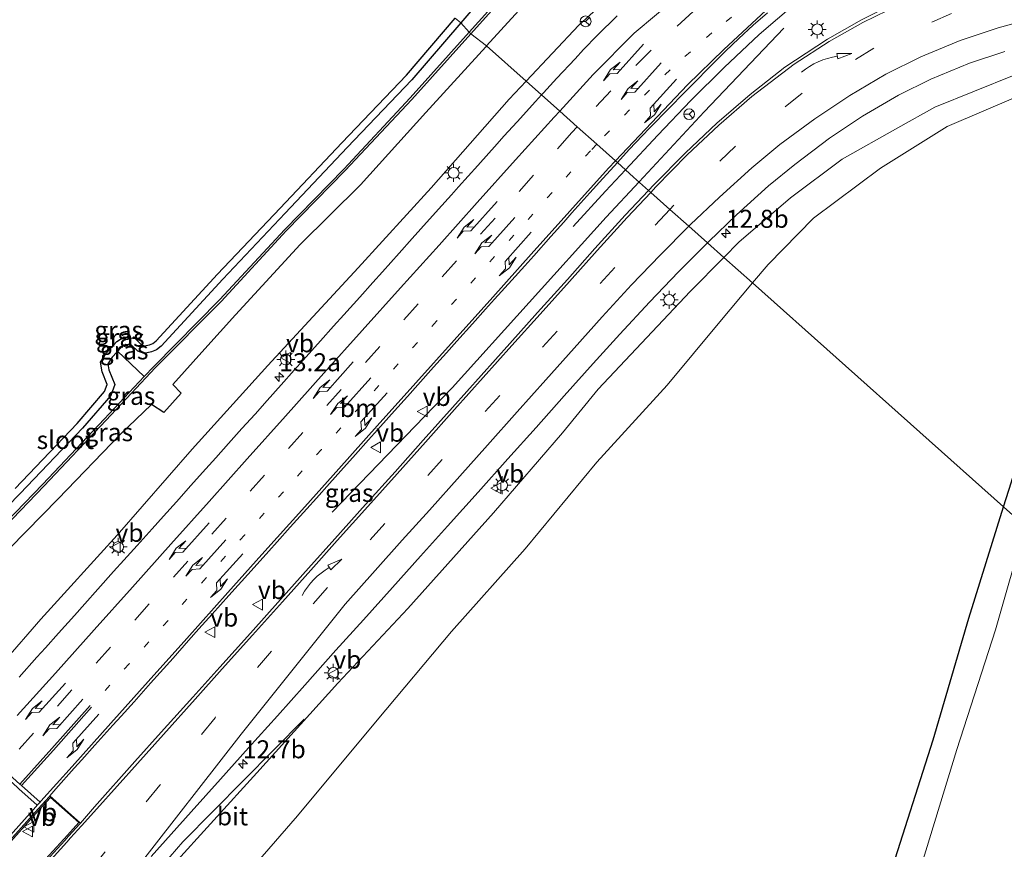
# Model space of a CAD drawing. Units: metres. Extents: x 106986 to 110008, y 474998 to 478219.
# Drawn here: x 108194 to 108331, y 476398 to 476513 of the extents above; entities that cross this region are included whole.
import ezdxf
from ezdxf.enums import TextEntityAlignment as Align

# ---------------------------------------------------------------- set-up
doc = ezdxf.new("R2010")
doc.units = ezdxf.units.M
doc.linetypes.add('VW-1-3_STREEP', pattern=[4, 1, -3])
doc.linetypes.add('VW-3-9_STREEP', pattern=[12, 3, -9])
doc.layers.get('0').update_dxf_attribs({"lineweight": 25})
for name, color, linetype, lineweight in [('B-ME-AM-KILOMETR-S-B1', 7, 'Continuous', 18), ('B-ME-BV-GELEIDECONSTRUCTIE-GELEIDERAIL-L-B1', 213, 'BV-GELEIDERAIL', 18), ('B-ME-GW-KRUINLIJN-L-B1', 93, 'Continuous', 18), ('B-ME-GW-TEENLIJN-L-B1', 93, 'Continuous', 18), ('B-ME-IE-GRASLAND-GV-B6', 93, 'Continuous', 18), ('B-ME-IE-HULPGEOMETRIE-L-B1', 53, 'Continuous', 18), ('B-ME-IE-MEUBILAIR_WEGMEUBILAIR-LICHTMAST-S-B1', 8, 'Continuous', 18), ('B-ME-OG-WATER-GV-B6', 153, 'Continuous', 18), ('B-ME-VH-VERH_SOORT-BETON-OVERIG-GV-B6', 8, 'IE-TERREINAFSCHEIDING-NATUURLIJK-HOUTWAL', 18), ('B-ME-VH-VERH_SOORT-BITUMEN-GV-B6', 8, 'IE-TERREINAFSCHEIDING-NATUURLIJK-HOUTWAL', 18), ('B-ME-VH-VERH_SOORT-KLINKERS-GV-B6', 8, 'IE-TERREINAFSCHEIDING-NATUURLIJK-HOUTWAL', 18), ('B-ME-VW-MARKERING-13STREEP-045-L-B1', 255, 'VW-1-3_STREEP', 18), ('B-ME-VW-MARKERING-39STREEP-015-L-B1', 255, 'VW-3-9_STREEP', 18), ('B-ME-VW-MARKERING-PIJLLI750-S-B1', 7, 'Continuous', 18), ('B-ME-VW-MARKERING-PIJLRE750-S-B1', 7, 'Continuous', 18), ('B-ME-VW-MARKERING-PIJLVERDRIJF750-S-B1', 7, 'Continuous', 18), ('B-ME-VW-MARKERING-STREEP-015-L-B1', 7, 'Continuous', 18), ('B-ME-VW-MEUBILAIR_WEGMEUBILAIR-RONA-S-B1', 8, 'Continuous', 18), ('B-ME-VW-MEUBILAIR_WEGMEUBILAIR-VERKEERSBORD-S-B1', 8, 'Continuous', 18)]:
    doc.layers.add(name, color=color, linetype=linetype, lineweight=lineweight)
for name, color, linetype in [('B-ME-GW-INSTEEKWATERGANG-L-B1', 10, 'Continuous'), ('B-ME-KG-KADASTRAAL-OPNAMEDTMGRENS-L-B1', 10, 'Continuous'), ('B-ME-KW-DUIKER-L-B1', 10, 'Continuous')]:
    doc.layers.add(name, color=color, linetype=linetype)
doc.styles.add('NLCS-ISO', font='NLCS-ISO.TTF')
doc.linetypes.add('BV-GELEIDERAIL', pattern='A,10,-3,[108,NLCS.SHX,S=1,R=0,X=0,Y=0],-3', length=16)
doc.linetypes.add('IE-TERREINAFSCHEIDING-NATUURLIJK-HOUTWAL', pattern='A,7,-1.5,[67,NLCS.SHX,S=0.75,R=45,X=0,Y=0],-1.5,7,-1.5,[70,NLCS.SHX,S=0.75,R=0,X=0,Y=0],-1.5', length=20)

# ---------------------------------------------------------------- blocks, each defined once
blk = doc.blocks.new('hecto')
for p, q in [((0, 0.625), (-0.625, 0)), ((0, -0.625), (0, 0.625)), ((-0.625, 0), (0.625, 0)), ((0.625, 0), (0, -0.625))]:
    blk.add_line(p, q)
blk = doc.blocks.new('pijlvr')
for p, q in [((5.53, 0.37, 0.1), (5.37, -0.37, 0.1)), ((5.45, 0, 0.1), (5.45, 0, 0.1)), ((5.45, 0, 0.1), (5.45, 0, 0.1)), ((7.45, -0.45, 0.1), (5.53, 0.37, 0.1)), ((5.37, -0.37, 0.1), (7.45, -0.45, 0.1))]:
    blk.add_line(p, q)
blk.add_arc((2.72, -9.68, 0.1), 10.06, 74.2853, 105.7147)
blk = doc.blocks.new('pijll')
for p, q in [((0, 0, 0.1), (5.45, 0, 0.1)), ((5.7, 1.05, 0.1), (4, 0.75, 0.1)), ((4, 0.75, 0.1), (5.45, 0.75, 0.1)), ((5.45, 0.75, 0.1), (4.7, 0, 0.1)), ((6.2, 0.75, 0.1), (5.45, 0, 0.1)), ((7.5, 0.75, 0.1), (5.7, 1.05, 0.1)), ((7.5, 0.75, 0.1), (6.2, 0.75, 0.1))]:
    blk.add_line(p, q)
blk = doc.blocks.new('pijlr')
for p, q in [((0, 0, 0.1), (5.45, 0, 0.1)), ((5.45, -0.75, 0.1), (4.7, 0, 0.1)), ((6.2, -0.75, 0.1), (5.45, 0, 0.1)), ((4, -0.75, 0.1), (5.45, -0.75, 0.1)), ((5.7, -1.05, 0.1), (4, -0.75, 0.1)), ((7.5, -0.75, 0.1), (5.7, -1.05, 0.1)), ((7.5, -0.75, 0.1), (6.2, -0.75, 0.1))]:
    blk.add_line(p, q)
blk = doc.blocks.new('lantaarnpaal')
for p, q in [((-0.75, 0), (-1.25, 0)), ((-0.88, 0.88), (-0.53, 0.53)), ((0, 0.75), (0, 1.25)), ((0.53, 0.53), (0.88, 0.88)), ((0.75, 0), (1.25, 0)), ((-0.53, -0.53), (-0.88, -0.88)), ((0, -0.75), (0, -1.25)), ((0.53, -0.53), (0.88, -0.88))]:
    blk.add_line(p, q)
blk.add_circle((0, 0), 0.75)
blk = doc.blocks.new('verkeersbord')
for p, q in [((0, 0.75), (-0.75, -0.625)), ((0.75, -0.625), (0, 0.75)), ((-0.75, -0.625), (0.75, -0.625))]:
    blk.add_line(p, q)
blk = doc.blocks.new('wegwijzer')
for q in [(-0.53, -0.53), (0, 0.75), (0.53, -0.53)]:
    blk.add_line((0, 0), q)
blk.add_circle((0, 0), 0.75)

msp = doc.modelspace()

# ---------------------------------------------------------------- linework, layer by layer
at = {"layer": 'B-ME-BV-GELEIDECONSTRUCTIE-GELEIDERAIL-L-B1'}
for points in [[(108316.604, 476525.085, -2.7785), (108311.45, 476522.247, -2.716), (108306.931, 476519.446, -2.676), (108301.554, 476515.449, -2.6302), (108296.443, 476511.085, -2.5641), (108291.6, 476506.483, -2.4838), (108286.934, 476501.894, -2.3885), (108282.353, 476497.097, -2.275), (108277.8582, 476492.2819, -2.1874)], [(108279.7534, 476490.5917, -2.1359), (108283.382, 476494.482, -2.1902), (108288.818, 476500.328, -2.2932), (108299.8837, 476511.9748, -2.5292)], [(108277.8582, 476492.2819, -2.1874), (108275.084, 476489.31, -2.1329), (108270.614, 476484.376, -2.0281)], [(108237.0798, 476444.7009, -1.9715), (108253.777, 476461.943, -1.9715), (108264.466, 476473.826, -1.9129), (108275.175, 476485.683, -2.0634), (108279.7534, 476490.5917, -2.1359)], [(108211.076, 476392.7174, -0.3337), (108216.3301, 476398.8497, -0.5964), (108233.2269, 476415.9152, -2.1696)]]:
    msp.add_polyline3d(points, dxfattribs=at)
at = {"layer": 'B-ME-GW-INSTEEKWATERGANG-L-B1'}
for points in [[(108258.5631, 476509.4911, -4.95), (108267.0273, 476518.8252, -4.95)], [(108256.652, 476514.672, -4.986), (108254.9629, 476512.7021, -4.9834)], [(108254.9629, 476512.7021, -4.9834), (108248.166, 476504.775, -4.973), (108239.171, 476495.357, -5.036), (108230.582, 476486.233, -5.06), (108221.887, 476477.067, -5.005), (108213.335, 476467.776, -5.157), (108212.68, 476467.239, -5.298), (108211.988, 476466.988, -5.306), (108210.961, 476466.755, -5.315), (108210.065, 476467.058, -5.288), (108209.227, 476467.878, -5.286), (108208.428, 476468.008, -5.237), (108207.833, 476467.62, -5.249), (108206.537, 476466.21, -5.294), (108205.94, 476465.305, -5.074), (108206.078, 476464.484, -4.85), (108206.913, 476462.422, -4.905), (108206.34, 476460.914, -4.959), (108202.414, 476456.34, -4.919), (108193.754, 476447.289, -4.912), (108185.079, 476438.422, -4.93)], [(108258.5631, 476509.4911, -4.95), (108258.437, 476509.352, -4.95), (108250.1102, 476500.257, -4.95), (108241.037, 476490.1965, -4.95), (108240.9891, 476490.1464, -4.95), (108232.6712, 476481.9116, -4.95), (108223.6611, 476472.1322, -4.95), (108219.3803, 476467.3647, -4.95), (108214.9369, 476462.4116, -4.95), (108216.1037, 476461.2364, -4.2618), (108213.7174, 476458.5418, -4.1665), (108212.0063, 476459.6345, -4.95), (108207.6582, 476455.514, -4.95), (108198.9982, 476446.5345, -4.95), (108190.0439, 476437.408, -4.95)], [(108330.4208, 476445.4018, -4.901), (108331.5075, 476448.8919, -4.8908), (108339.3094, 476475.2347, -4.8072), (108341.945, 476483.938, -4.768), (108344.65, 476492.919, -4.718), (108345.593, 476495.149, -4.66), (108347.127, 476497.243, -4.614), (108348.639, 476498.884, -4.414), (108350.023, 476499.522, -4.287), (108353.354, 476498.937, -4.166), (108353.235, 476497.976, -4.278)], [(108296.664, 476326.246, -3.876), (108294.947, 476331.9907, -4.4738), (108299.7382, 476346.042, -4.7489), (108307.3692, 476370.4548, -4.8421), (108314.6344, 476394.3268, -4.8273), (108320.6242, 476413.0262, -4.9141), (108325.6049, 476429.9338, -4.9463), (108330.4208, 476445.4018, -4.901)]]:
    msp.add_polyline3d(points, dxfattribs=at)
at = {"layer": 'B-ME-GW-KRUINLIJN-L-B1'}
for points in [[(108371.7947, 476556.8727, -4.2509), (108370.949, 476553.072, -3.874), (108370.081, 476550.342, -3.671), (108368.63, 476548.071, -3.485), (108366.83, 476546.343, -3.238), (108364.153, 476545.794, -3.138), (108359.397, 476545.749, -2.965), (108349.0124, 476545.8596, -2.8696), (108338.6521, 476544.8444, -2.753), (108325.9277, 476541.921, -2.6084), (108309.7778, 476537.2313, -2.4051), (108301.2861, 476533.5754, -2.3196), (108291.4096, 476527.7359, -2.1294), (108279.4941, 476519.8016, -2.2156), (108271.3974, 476512.3857, -2.2846), (108264.0437, 476504.603, -2.4424)], [(108291.5273, 476480.0906, -2.6215), (108293.6139, 476482.1989, -2.6702), (108300.8095, 476488.3599, -2.7736), (108307.9996, 476493.7645, -2.9577), (108315.7438, 476498.1072, -3.1269), (108320.8468, 476501.0041, -3.1711), (108331.8769, 476505.4281, -3.2037), (108340.5859, 476507.5841, -3.2751), (108352.528, 476508.2615, -3.5438), (108362.2304, 476508.2522, -3.7132), (108371.1068, 476506.8577, -3.8864), (108378.8237, 476504.626, -3.9712), (108389.34, 476499.5901, -4.3156), (108395.36, 476496.2005, -4.4271)], [(108264.0437, 476504.603, -2.4424), (108261.687, 476502.1088, -2.493), (108250.8553, 476489.7824, -2.4008), (108240.7146, 476478.6564, -2.3122), (108228.1757, 476465.0699, -2.0585), (108217.6449, 476453.4262, -1.9022), (108207.2135, 476441.4646, -1.7027), (108196.6231, 476429.7826, -1.6068), (108186.2623, 476417.9613, -1.4608), (108183.3408, 476414.9848, -1.2368), (108183.2193, 476414.8611, -1.2275), (108178.2992, 476412.7211, -1.3006), (108173.6401, 476412.1984, -1.4265), (108166.3245, 476414.4955, -1.5506), (108157.2864, 476423.6025, -1.9527), (108154.2306, 476426.4049, -2.0486)], [(108309.2999, 476284.0003, 2.3286), (108309.2226, 476284.0788, 2.3268), (108282.606, 476311.092, 1.712), (108281.483, 476312.213, 1.669), (108278.7784, 476314.9688, 1.524), (108264.0598, 476328.2217, 1.218), (108251.0844, 476339.9587, 0.813), (108237.3869, 476351.8453, 0.443), (108225.2781, 476362.8063, 0.061), (108222.4048, 476365.428, -0.0283), (108214.5684, 476372.5781, -0.272), (108210.8251, 476377.4654, -0.357), (108209.2285, 476382.5449, -0.627), (108210.3549, 476389.5863, -1.005), (108210.8751, 476390.2729, -1.0471), (108214.6675, 476395.2783, -1.354), (108226.6264, 476408.4363, -1.594), (108237.9095, 476420.9291, -1.78), (108247.6235, 476431.305, -1.951), (108259.5069, 476444.6046, -2.122), (108269.0951, 476455.7005, -2.266), (108274.0708, 476461.7763, -2.2315), (108286.8431, 476475.3579, -2.5123), (108291.5273, 476480.0906, -2.6215)]]:
    msp.add_polyline3d(points, dxfattribs=at)
at = {"layer": 'B-ME-GW-TEENLIJN-L-B1'}
for points in [[(108395.36, 476496.2005, -4.4271), (108394.3776, 476496.4931, -4.481), (108385.638, 476500.68, -4.4819), (108378.5084, 476503.9363, -4.2359), (108370.9894, 476506.466, -4.0095), (108362.3564, 476507.8385, -3.8506), (108352.5848, 476507.0716, -3.92), (108341.193, 476505.1524, -4.1342), (108332.4632, 476502.4957, -4.2108), (108322.5629, 476498.2875, -4.2304), (108313.2907, 476492.5088, -4.2103), (108304.0104, 476485.5519, -4.2769), (108297.6863, 476479.1291, -4.3689), (108295.5078, 476476.5405, -4.3564)], [(108295.5078, 476476.5405, -4.3564), (108290.9617, 476471.1388, -4.3301), (108283.6442, 476462.3117, -4.2841), (108273.8734, 476451.6407, -4.341), (108263.929, 476439.5667, -4.377), (108253.7006, 476428.0965, -4.238), (108243.3562, 476415.7723, -4.194), (108232.2757, 476402.458, -4.232), (108221.8433, 476390.474, -4.145), (108218.571, 476385.3119, -4.037), (108219.4544, 476380.9635, -4.106), (108222.4877, 476376.572, -4.226), (108228.1571, 476371.8505, -4.2456), (108234.6433, 476366.4486, -4.268), (108246.6096, 476356.6473, -4.138), (108258.946, 476346.3542, -4.094), (108272.6257, 476335.2083, -4.197), (108282.8994, 476327.148, -4.3866), (108290.0981, 476318.8715, -3.613), (108296.746, 476312.428, -3.8049), (108304.5209, 476308.187, -4.6379), (108319.514, 476295.354, -5.111), (108318.659, 476294.399, -4.633)]]:
    msp.add_polyline3d(points, dxfattribs=at)
at = {"layer": 'B-ME-IE-GRASLAND-GV-B6'}
for points in [[(108264.777, 476521.015, -5.896), (108256.158, 476511.394, -5.87), (108254.9629, 476512.7021, -4.9834), (108256.652, 476514.672, -4.986)], [(108267.0273, 476518.8252, -4.95), (108258.5631, 476509.4911, -4.95), (108256.3812, 476511.1936, -5.87), (108264.9929, 476520.8064, -5.896)], [(108279.4941, 476519.8016, -2.2156), (108271.3974, 476512.3857, -2.2846), (108264.0437, 476504.603, -2.4424), (108258.5631, 476509.4911, -4.95), (108267.0273, 476518.8252, -4.95)], [(108276.721, 476513.661, -2.19), (108273.9493, 476510.9482, -2.2257), (108272.0507, 476508.9877, -2.2498), (108270.854, 476507.724, -2.264), (108268.3185, 476505.0054, -2.2896), (108266.472, 476502.997, -2.3045), (108266.1904, 476502.6884, -2.3065), (108264.0437, 476504.603, -2.4424), (108271.3974, 476512.3857, -2.2846), (108279.4941, 476519.8016, -2.2156)], [(108315.832, 476515.72, -2.464), (108310.657, 476513.127, -2.414), (108305.949, 476510.443, -2.354), (108300.026, 476506.532, -2.286), (108295.197, 476502.763, -2.253), (108290.551, 476498.781, -2.201), (108286.206, 476494.625, -2.148), (108281.798, 476490.179, -2.119), (108281.076, 476489.412, -2.1114), (108278.9952, 476491.2679, -2.3219), (108276.7446, 476493.2752, -2.2196)], [(108256.652, 476514.672, -4.986), (108254.9629, 476512.7021, -4.9834), (108254.2038, 476513.353, -4.9834)], [(108193.0353, 476447.9843, -4.912), (108201.6728, 476457.0118, -4.919), (108205.4673, 476461.4326, -4.959), (108205.8388, 476462.4104, -4.905), (108205.11, 476464.2102, -4.85), (108204.8886, 476465.5272, -5.074), (108205.7465, 476466.8276, -5.294), (108207.1817, 476468.3891, -5.249), (108208.2063, 476469.0572, -5.237), (108209.7001, 476468.8142, -5.286), (108210.6014, 476467.9322, -5.288), (108211.0145, 476467.7925, -5.315), (108211.7058, 476467.9494, -5.306), (108212.1782, 476468.1208, -5.298), (108212.6467, 476468.5049, -5.157), (108221.1563, 476477.7498, -5.005), (108229.8552, 476486.9198, -5.06), (108238.4453, 476496.0451, -5.036), (108247.4243, 476505.4463, -4.973), (108254.2038, 476513.353, -4.9834), (108254.9629, 476512.7021, -4.9834)], [(108276.7446, 476493.2752, -2.2196), (108278.3895, 476495.078, -2.2582), (108280.2384, 476497.063, -2.2986), (108281.205, 476498.079, -2.321), (108284.0189, 476500.9532, -2.3941), (108285.9318, 476502.8767, -2.4455), (108287.285, 476504.244, -2.48), (108289.7365, 476506.745, -2.535), (108291.746, 476508.753, -2.574), (108293.6154, 476510.5373, -2.6069), (108295.6196, 476512.3661, -2.6381), (108297.606, 476514.109, -2.664)], [(108254.9629, 476512.7021, -4.9834), (108248.166, 476504.775, -4.973), (108239.171, 476495.357, -5.036), (108230.582, 476486.233, -5.06), (108221.887, 476477.067, -5.005), (108213.335, 476467.776, -5.157), (108212.68, 476467.239, -5.298), (108211.988, 476466.988, -5.306), (108210.961, 476466.755, -5.315), (108210.065, 476467.058, -5.288), (108209.227, 476467.878, -5.286), (108208.428, 476468.008, -5.237), (108207.833, 476467.62, -5.249), (108206.537, 476466.21, -5.294), (108205.94, 476465.305, -5.074), (108206.078, 476464.484, -4.85), (108206.913, 476462.422, -4.905), (108206.34, 476460.914, -4.959), (108202.414, 476456.34, -4.919), (108193.754, 476447.289, -4.912), (108185.079, 476438.422, -4.93)], [(108185.079, 476438.422, -4.93), (108193.754, 476447.289, -4.912), (108202.414, 476456.34, -4.919), (108206.34, 476460.914, -4.959), (108206.913, 476462.422, -4.905), (108206.078, 476464.484, -4.85), (108205.94, 476465.305, -5.074), (108206.537, 476466.21, -5.294), (108207.833, 476467.62, -5.249), (108208.428, 476468.008, -5.237), (108209.227, 476467.878, -5.286), (108210.065, 476467.058, -5.288), (108210.961, 476466.755, -5.315), (108211.988, 476466.988, -5.306), (108212.68, 476467.239, -5.298), (108213.335, 476467.776, -5.157), (108221.887, 476477.067, -5.005), (108230.582, 476486.233, -5.06), (108239.171, 476495.357, -5.036), (108248.166, 476504.775, -4.973), (108254.9629, 476512.7021, -4.9834), (108256.158, 476511.394, -5.87)], [(108256.158, 476511.394, -5.87), (108247.951, 476502.27, -5.834), (108238.709, 476492.376, -5.913), (108230.497, 476483.997, -5.854), (108221.439, 476474.192, -5.86), (108212.292, 476464.947, -6.072), (108210.983, 476463.5477, -6.0335), (108205.424, 476457.605, -5.87), (108196.867, 476448.551, -5.828), (108188.001, 476439.378, -5.796)], [(108188.219, 476439.1718, -5.796), (108197.0839, 476448.3437, -5.828), (108205.6426, 476457.3995, -5.87), (108209.2309, 476461.2355, -5.9756), (108212.5082, 476464.739, -6.072), (108221.6559, 476473.9847, -5.86), (108230.7144, 476483.7902, -5.854), (108238.9258, 476492.1686, -5.913), (108248.1722, 476502.0673, -5.834), (108256.3812, 476511.1936, -5.87), (108258.5631, 476509.4911, -4.95)], [(108258.5631, 476509.4911, -4.95), (108258.437, 476509.352, -4.95), (108250.1102, 476500.257, -4.95), (108241.037, 476490.1965, -4.95), (108240.9891, 476490.1464, -4.95), (108232.6712, 476481.9116, -4.95), (108223.6611, 476472.1322, -4.95), (108219.3803, 476467.3647, -4.95), (108214.9369, 476462.4116, -4.95), (108216.1037, 476461.2364, -4.2618), (108213.7174, 476458.5418, -4.1665), (108212.0063, 476459.6345, -4.95), (108207.6582, 476455.514, -4.95), (108198.9982, 476446.5345, -4.95), (108190.0439, 476437.408, -4.95)], [(108190.0439, 476437.408, -4.95), (108198.9982, 476446.5345, -4.95), (108207.6582, 476455.514, -4.95), (108212.0063, 476459.6345, -4.95), (108213.7174, 476458.5418, -4.1665), (108216.1037, 476461.2364, -4.2618), (108214.9369, 476462.4116, -4.95), (108219.3803, 476467.3647, -4.95), (108223.6611, 476472.1322, -4.95), (108232.6712, 476481.9116, -4.95), (108240.9891, 476490.1464, -4.95), (108241.037, 476490.1965, -4.95), (108250.1102, 476500.257, -4.95), (108258.437, 476509.352, -4.95), (108258.5631, 476509.4911, -4.95), (108264.0437, 476504.603, -2.4424)], [(108289.255, 476482.1173, -2.4784), (108289.468, 476482.33, -2.484), (108293.287, 476486.013, -2.588), (108297.761, 476490.05, -2.686), (108301.415, 476493.031, -2.767), (108306.216, 476496.657, -2.851), (108310.819, 476499.735, -2.921), (108315.796, 476502.643, -2.981), (108320.31, 476504.885, -3.045), (108325.663, 476507.093, -3.107), (108330.6, 476508.743, -3.168)], [(108331.8769, 476505.4281, -3.2037), (108320.8468, 476501.0041, -3.1711), (108315.7438, 476498.1072, -3.1269), (108307.9996, 476493.7645, -2.9577), (108300.8095, 476488.3599, -2.7736), (108293.6139, 476482.1989, -2.6702), (108291.5273, 476480.0906, -2.6215), (108289.255, 476482.1173, -2.4784)], [(108332.4632, 476502.4957, -4.2108), (108322.5629, 476498.2875, -4.2304), (108313.2907, 476492.5088, -4.2103), (108304.0104, 476485.5519, -4.2769), (108297.6863, 476479.1291, -4.3689), (108295.5078, 476476.5405, -4.3564), (108291.5273, 476480.0906, -2.6215), (108293.6139, 476482.1989, -2.6702), (108300.8095, 476488.3599, -2.7736), (108307.9996, 476493.7645, -2.9577), (108315.7438, 476498.1072, -3.1269), (108320.8468, 476501.0041, -3.1711), (108331.8769, 476505.4281, -3.2037)], [(108186.2623, 476417.9613, -1.4608), (108196.6231, 476429.7826, -1.6068), (108207.2135, 476441.4646, -1.7027), (108217.6449, 476453.4262, -1.9022), (108228.1757, 476465.0699, -2.0585), (108240.7146, 476478.6564, -2.3122), (108250.8553, 476489.7824, -2.4008), (108261.687, 476502.1088, -2.493), (108264.0437, 476504.603, -2.4424), (108266.1904, 476502.6884, -2.3065)], [(108264.0437, 476504.603, -2.4424), (108261.687, 476502.1088, -2.493), (108250.8553, 476489.7824, -2.4008), (108240.7146, 476478.6564, -2.3122), (108228.1757, 476465.0699, -2.0585), (108217.6449, 476453.4262, -1.9022), (108207.2135, 476441.4646, -1.7027), (108196.6231, 476429.7826, -1.6068), (108186.2623, 476417.9613, -1.4608)], [(108266.1904, 476502.6884, -2.3065), (108265.371, 476501.79, -2.312), (108262.8052, 476498.9559, -2.3245), (108260.9793, 476496.9283, -2.3273), (108260.039, 476495.883, -2.326), (108257.3293, 476492.8717, -2.3113), (108254.679, 476489.926, -2.284), (108253.6799, 476488.8148, -2.2712), (108251.857, 476486.7847, -2.2454), (108249.441, 476484.085, -2.208), (108248.2207, 476482.7162, -2.1886), (108246.4067, 476480.6782, -2.1606), (108244.095, 476478.086, -2.129), (108242.7715, 476476.6087, -2.1139), (108240.9477, 476474.5794, -2.095), (108238.732, 476472.117, -2.07), (108237.2986, 476470.5221, -2.0504), (108235.4766, 476468.4914, -2.022), (108233.508, 476466.293, -1.989), (108231.8381, 476464.4249, -1.9609), (108230.0201, 476462.3905, -1.9314), (108228.048, 476460.186, -1.902), (108226.3797, 476458.3256, -1.8799), (108224.5565, 476456.2958, -1.8564), (108222.678, 476454.206, -1.83), (108220.9091, 476452.2373, -1.801), (108219.0873, 476450.2064, -1.769), (108217.475, 476448.404, -1.741), (108215.4528, 476446.1363, -1.7088), (108213.6364, 476444.1004, -1.6815), (108212.067, 476442.349, -1.658), (108209.9871, 476440.0436, -1.6256), (108208.1574, 476438.0197, -1.5966), (108206.711, 476436.414, -1.574), (108204.5145, 476433.9571, -1.541), (108202.7, 476431.9196, -1.5152), (108201.279, 476430.326, -1.496), (108199.0628, 476427.8518, -1.4671), (108197.2401, 476425.8216, -1.442), (108196.06, 476424.506, -1.424), (108193.5997, 476421.7567, -1.3821)], [(108331.5075, 476448.8919, -4.8908), (108330.4208, 476445.4018, -4.901), (108295.5078, 476476.5405, -4.3564), (108297.6863, 476479.1291, -4.3689), (108304.0104, 476485.5519, -4.2769), (108313.2907, 476492.5088, -4.2103), (108322.5629, 476498.2875, -4.2304), (108332.4632, 476502.4957, -4.2108)], [(108281.076, 476489.412, -2.1114), (108277.814, 476485.947, -2.077), (108273.623, 476481.312, -2.024), (108269.794, 476477.031, -1.964), (108265.66, 476472.46, -1.911), (108261.774, 476468.118, -1.85), (108253.821, 476459.214, -1.737), (108249.755, 476454.666, -1.677), (108245.834, 476450.295, -1.617), (108241.755, 476445.761, -1.552), (108237.478, 476440.976, -1.493), (108233.827, 476436.88, -1.443), (108229.895, 476432.517, -1.374), (108225.726, 476427.865, -1.307), (108221.5, 476423.152, -1.247), (108217.719, 476418.972, -1.193), (108213.341, 476414.09, -1.122), (108209.689, 476410.006, -1.077), (108204.055, 476403.713, -0.996), (108202.116, 476401.44, -0.982), (108197.857, 476405.247, -1.003), (108198.6954, 476406.2132, -0.9995), (108201.259, 476409.08, -1.03), (108202.313, 476410.257, -1.0434), (108204.1242, 476412.2768, -1.0675), (108206.626, 476415.06, -1.103), (108207.7526, 476416.3109, -1.1196), (108209.5678, 476418.327, -1.1465), (108211.866, 476420.892, -1.179), (108213.1832, 476422.3727, -1.1963), (108214.9826, 476424.403, -1.2197), (108217.138, 476426.832, -1.251), (108218.5884, 476428.4572, -1.2757), (108220.3995, 476430.4769, -1.3086), (108222.75, 476433.089, -1.349), (108224.0295, 476434.5095, -1.3677), (108225.8449, 476436.5255, -1.3916), (108228.292, 476439.246, -1.424), (108229.4723, 476440.5604, -1.4417), (108231.2836, 476442.5801, -1.471), (108233.584, 476445.149, -1.508), (108234.9024, 476446.6227, -1.5276), (108236.7105, 476448.6451, -1.5532), (108238.312, 476450.438, -1.576), (108240.3243, 476452.6924, -1.6061), (108242.131, 476454.716, -1.6338), (108243.809, 476456.593, -1.659), (108245.7494, 476458.7591, -1.6865), (108247.5611, 476460.7783, -1.7107), (108248.984, 476462.363, -1.729), (108251.1862, 476464.8155, -1.7566), (108252.9978, 476466.8348, -1.7804), (108254.426, 476468.429, -1.801), (108256.6164, 476470.8777, -1.8362), (108258.426, 476472.8988, -1.8663), (108259.678, 476474.293, -1.886), (108262.0568, 476476.9307, -1.9193), (108263.8738, 476478.9453, -1.9424), (108265.107, 476480.318, -1.958), (108267.4912, 476482.9893, -1.9908), (108269.2953, 476485.0153, -2.0223), (108270.427, 476486.283, -2.047), (108272.917, 476489.0544, -2.115), (108274.736, 476491.0666, -2.1684), (108275.779, 476492.217, -2.197), (108276.7446, 476493.2752, -2.2196), (108278.9952, 476491.2679, -2.3219), (108281.076, 476489.412, -2.1114)], [(108211.95, 476396.825, -1.215), (108217.489, 476403.018, -1.331), (108221.567, 476407.571, -1.404), (108225.48, 476411.903, -1.463), (108229.483, 476416.376, -1.535), (108233.296, 476420.626, -1.582), (108237.621, 476425.479, -1.639), (108241.456, 476429.714, -1.705), (108245.483, 476434.228, -1.765), (108249.388, 476438.556, -1.822), (108253.133, 476442.744, -1.878), (108257.386, 476447.479, -1.944), (108261.518, 476452.115, -1.993), (108265.438, 476456.466, -2.051), (108269.344, 476460.838, -2.116), (108273.393, 476465.352, -2.166), (108277.072, 476469.428, -2.227), (108281.211, 476473.871, -2.295), (108285.23, 476478.097, -2.373), (108289.255, 476482.1173, -2.4784), (108291.5273, 476480.0906, -2.6215)], [(108214.6675, 476395.2783, -1.354), (108226.6264, 476408.4363, -1.594), (108237.9095, 476420.9291, -1.78), (108247.6235, 476431.305, -1.951), (108259.5069, 476444.6046, -2.122), (108269.0951, 476455.7005, -2.266), (108274.0708, 476461.7763, -2.2315), (108286.8431, 476475.3579, -2.5123), (108291.5273, 476480.0906, -2.6215), (108295.5078, 476476.5405, -4.3564)], [(108291.5273, 476480.0906, -2.6215), (108286.8431, 476475.3579, -2.5123), (108274.0708, 476461.7763, -2.2315), (108269.0951, 476455.7005, -2.266), (108259.5069, 476444.6046, -2.122), (108247.6235, 476431.305, -1.951), (108237.9095, 476420.9291, -1.78), (108226.6264, 476408.4363, -1.594), (108214.6675, 476395.2783, -1.354)], [(108295.5078, 476476.5405, -4.3564), (108290.9617, 476471.1388, -4.3301), (108283.6442, 476462.3117, -4.2841), (108273.8734, 476451.6407, -4.341), (108263.929, 476439.5667, -4.377), (108253.7006, 476428.0965, -4.238), (108243.3562, 476415.7723, -4.194), (108232.2757, 476402.458, -4.232), (108221.8433, 476390.474, -4.145)], [(108221.8433, 476390.474, -4.145), (108232.2757, 476402.458, -4.232), (108243.3562, 476415.7723, -4.194), (108253.7006, 476428.0965, -4.238), (108263.929, 476439.5667, -4.377), (108273.8734, 476451.6407, -4.341), (108283.6442, 476462.3117, -4.2841), (108290.9617, 476471.1388, -4.3301), (108295.5078, 476476.5405, -4.3564), (108330.4208, 476445.4018, -4.901)], [(108333.4167, 476442.7298, -6.1888), (108330.4208, 476445.4018, -4.901), (108331.5075, 476448.8919, -4.8908)], [(108314.6344, 476394.3268, -4.8273), (108320.6242, 476413.0262, -4.9141), (108325.6049, 476429.9338, -4.9463), (108330.4208, 476445.4018, -4.901), (108333.4167, 476442.7298, -6.1888)], [(108330.4208, 476445.4018, -4.901), (108325.6049, 476429.9338, -4.9463), (108320.6242, 476413.0262, -4.9141), (108314.6344, 476394.3268, -4.8273)], [(108333.4167, 476442.7298, -6.1888), (108329.2901, 476428.3298, -6.1971), (108323.921, 476411.6702, -6.1486), (108318.3873, 476393.6732, -6.1552)]]:
    msp.add_polyline3d(points, dxfattribs=at)
at = {"layer": 'B-ME-IE-HULPGEOMETRIE-L-B1'}
msp.add_polyline3d([(108333.4167, 476442.7298, -6.1888), (108330.4208, 476445.4018, -4.901), (108295.5078, 476476.5405, -4.3564), (108291.5273, 476480.0906, -2.6215), (108289.255, 476482.1173, -2.4784), (108286.659, 476484.4326, -2.347), (108284.0382, 476486.77, -2.2373), (108281.3799, 476489.141, -2.1193), (108281.076, 476489.412, -2.1114), (108278.9952, 476491.2679, -2.3219), (108276.7446, 476493.2752, -2.2196), (108276.4771, 476493.5137, -2.2177), (108273.8711, 476495.838, -2.2399), (108271.1706, 476498.2465, -2.2459), (108268.7202, 476500.4321, -2.2772), (108266.1904, 476502.6884, -2.3065), (108264.0437, 476504.603, -2.4424), (108258.5631, 476509.4911, -4.95), (108256.3812, 476511.1936, -5.87), (108256.158, 476511.394, -5.87), (108254.9629, 476512.7021, -4.9834), (108254.2038, 476513.353, -4.9834)], dxfattribs=at)
at = {"layer": 'B-ME-KG-KADASTRAAL-OPNAMEDTMGRENS-L-B1'}
msp.add_polyline3d([(108193.0353, 476447.9843, -4.912), (108201.6728, 476457.0118, -4.919), (108205.4673, 476461.4326, -4.959), (108205.8388, 476462.4104, -4.905), (108205.11, 476464.2102, -4.85), (108204.8886, 476465.5272, -5.074), (108205.7465, 476466.8276, -5.294), (108207.1817, 476468.3891, -5.249), (108208.2063, 476469.0572, -5.237), (108209.7001, 476468.8142, -5.286), (108210.6014, 476467.9322, -5.288), (108211.0145, 476467.7925, -5.315), (108211.7058, 476467.9494, -5.306), (108212.1782, 476468.1208, -5.298), (108212.6467, 476468.5049, -5.157), (108221.1563, 476477.7498, -5.005), (108229.8552, 476486.9198, -5.06), (108238.4453, 476496.0451, -5.036), (108247.4243, 476505.4463, -4.973), (108254.2038, 476513.353, -4.9834)], dxfattribs=at)
at = {"layer": 'B-ME-KW-DUIKER-L-B1'}
msp.add_line((108207.2633, 476467.0719, -6.5815), (108210.9742, 476463.556, -6.5704), dxfattribs=at)
at = {"layer": 'B-ME-OG-WATER-GV-B6'}
for points in [[(108264.9929, 476520.8064, -5.896), (108256.3812, 476511.1936, -5.87), (108256.158, 476511.394, -5.87), (108264.777, 476521.015, -5.896)], [(108188.001, 476439.378, -5.796), (108196.867, 476448.551, -5.828), (108205.424, 476457.605, -5.87), (108210.983, 476463.5477, -6.0335), (108212.292, 476464.947, -6.072), (108221.439, 476474.192, -5.86), (108230.497, 476483.997, -5.854), (108238.709, 476492.376, -5.913), (108247.951, 476502.27, -5.834), (108256.158, 476511.394, -5.87), (108256.3812, 476511.1936, -5.87)], [(108256.3812, 476511.1936, -5.87), (108248.1722, 476502.0673, -5.834), (108238.9258, 476492.1686, -5.913), (108230.7144, 476483.7902, -5.854), (108221.6559, 476473.9847, -5.86), (108212.5082, 476464.739, -6.072), (108209.2309, 476461.2355, -5.9756), (108205.6426, 476457.3995, -5.87), (108197.0839, 476448.3437, -5.828), (108188.219, 476439.1718, -5.796)], [(108318.3873, 476393.6732, -6.1552), (108323.921, 476411.6702, -6.1486), (108329.2901, 476428.3298, -6.1971), (108333.4167, 476442.7298, -6.1888), (108342.9027, 476434.2694, -6.134), (108341.6767, 476429.9231, -6.1287), (108338.2961, 476419.7342, -6.1259), (108336.5258, 476414.2458, -6.1565), (108336.0797, 476410.5792, -6.1676), (108336.3283, 476409.5812, -6.158), (108338.0547, 476409.0391, -6.1427), (108359.6713, 476416.8058, -6.1192), (108361.6894, 476417.5137, -6.1221), (108366.4081, 476413.3051, -6.1231)]]:
    msp.add_polyline3d(points, dxfattribs=at)
at = {"layer": 'B-ME-VH-VERH_SOORT-BETON-OVERIG-GV-B6'}
for points in [[(108197.857, 476405.247, -1.003), (108202.116, 476401.44, -0.982), (108202.0461, 476401.3633, -0.9806), (108200.4675, 476399.6331, -0.949), (108199.9382, 476399.053, -0.9384), (108195.37, 476394.046, -0.847), (108193.314, 476391.857, -0.794), (108191.599, 476390.227, -0.747), (108189.691, 476388.848, -0.718), (108187.548, 476387.767, -0.69), (108187.291, 476387.638, -0.684), (108187.027, 476387.644, -0.678), (108186.78, 476387.776, -0.683), (108185.332, 476389.062, -0.728), (108185.163, 476389.361, -0.742), (108185.203, 476389.714, -0.75), (108185.346, 476390.035, -0.76), (108186.384, 476392.132, -0.82), (108187.883, 476394.075, -0.88), (108191.072, 476397.704, -0.923), (108196.2266, 476403.4345, -0.9838), (108197.79, 476405.1725, -1.0026), (108197.857, 476405.247, -1.003)], [(108187.4469, 476387.968, -0.58), (108189.5737, 476389.0408, -0.608), (108191.455, 476390.4005, -0.637), (108193.1544, 476392.0157, -0.684), (108195.2049, 476394.1989, -0.737), (108200.2999, 476399.7833, -0.839), (108201.8808, 476401.5161, -0.8706), (108197.9579, 476405.0227, -0.8922), (108196.3942, 476403.2843, -0.8738), (108191.2402, 476397.5545, -0.813), (108188.0568, 476393.9319, -0.77), (108186.5758, 476392.0122, -0.71), (108185.5497, 476389.9393, -0.65), (108185.4227, 476389.6542, -0.64), (108185.3948, 476389.4082, -0.632), (108185.5094, 476389.2053, -0.618), (108186.9095, 476387.9619, -0.573), (108187.0857, 476387.8677, -0.568), (108187.2401, 476387.8642, -0.574), (108187.4469, 476387.968, -0.58)]]:
    msp.add_polyline3d(points, dxfattribs=at)
at = {"layer": 'B-ME-VH-VERH_SOORT-BITUMEN-GV-B6'}
for points in [[(108281.076, 476489.412, -2.1114), (108281.798, 476490.179, -2.119), (108286.206, 476494.625, -2.148), (108290.551, 476498.781, -2.201), (108295.197, 476502.763, -2.253), (108300.026, 476506.532, -2.286), (108305.949, 476510.443, -2.354), (108310.657, 476513.127, -2.414), (108315.832, 476515.72, -2.464)], [(108297.606, 476514.109, -2.664), (108295.6196, 476512.3661, -2.6381), (108293.6154, 476510.5373, -2.6069), (108291.746, 476508.753, -2.574), (108289.7365, 476506.745, -2.535), (108287.285, 476504.244, -2.48), (108285.9318, 476502.8767, -2.4455), (108284.0189, 476500.9532, -2.3941), (108281.205, 476498.079, -2.321), (108280.2384, 476497.063, -2.2986), (108278.3895, 476495.078, -2.2582), (108276.7446, 476493.2752, -2.2196), (108276.4771, 476493.5137, -2.2177), (108273.8711, 476495.838, -2.2399), (108271.1706, 476498.2465, -2.2459), (108268.7202, 476500.4321, -2.2772), (108266.1904, 476502.6884, -2.3065), (108266.472, 476502.997, -2.3045), (108268.3185, 476505.0054, -2.2896), (108270.854, 476507.724, -2.264), (108272.0507, 476508.9877, -2.2498), (108273.9493, 476510.9482, -2.2257), (108276.721, 476513.661, -2.19)], [(108330.6, 476508.743, -3.168), (108325.663, 476507.093, -3.107), (108320.31, 476504.885, -3.045), (108315.796, 476502.643, -2.981), (108310.819, 476499.735, -2.921), (108306.216, 476496.657, -2.851), (108301.415, 476493.031, -2.767), (108297.761, 476490.05, -2.686), (108293.287, 476486.013, -2.588), (108289.468, 476482.33, -2.484), (108289.255, 476482.1173, -2.4784), (108286.659, 476484.4326, -2.347), (108284.0382, 476486.77, -2.2373), (108281.3799, 476489.141, -2.1193), (108281.076, 476489.412, -2.1114)], [(108193.5997, 476421.7567, -1.3821), (108196.06, 476424.506, -1.424), (108197.2401, 476425.8216, -1.442), (108199.0628, 476427.8518, -1.4671), (108201.279, 476430.326, -1.496), (108202.7, 476431.9196, -1.5152), (108204.5145, 476433.9571, -1.541), (108206.711, 476436.414, -1.574), (108208.1574, 476438.0197, -1.5966), (108209.9871, 476440.0436, -1.6256), (108212.067, 476442.349, -1.658), (108213.6364, 476444.1004, -1.6815), (108215.4528, 476446.1363, -1.7088), (108217.475, 476448.404, -1.741), (108219.0873, 476450.2064, -1.769), (108220.9091, 476452.2373, -1.801), (108222.678, 476454.206, -1.83), (108224.5565, 476456.2958, -1.8564), (108226.3797, 476458.3256, -1.8799), (108228.048, 476460.186, -1.902), (108230.0201, 476462.3905, -1.9314), (108231.8381, 476464.4249, -1.9609), (108233.508, 476466.293, -1.989), (108235.4766, 476468.4914, -2.022), (108237.2986, 476470.5221, -2.0504), (108238.732, 476472.117, -2.07), (108240.9477, 476474.5794, -2.095), (108242.7715, 476476.6087, -2.1139), (108244.095, 476478.086, -2.129), (108246.4067, 476480.6782, -2.1606), (108248.2207, 476482.7162, -2.1886), (108249.441, 476484.085, -2.208), (108251.857, 476486.7847, -2.2454), (108253.6799, 476488.8148, -2.2712), (108254.679, 476489.926, -2.284), (108257.3293, 476492.8717, -2.3113), (108260.039, 476495.883, -2.326), (108260.9793, 476496.9283, -2.3273), (108262.8052, 476498.9559, -2.3245), (108265.371, 476501.79, -2.312), (108266.1904, 476502.6884, -2.3065), (108268.7202, 476500.4321, -2.2772), (108271.1706, 476498.2465, -2.2459), (108273.8711, 476495.838, -2.2399), (108276.4771, 476493.5137, -2.2177), (108276.7446, 476493.2752, -2.2196)], [(108276.7446, 476493.2752, -2.2196), (108275.779, 476492.217, -2.197), (108274.736, 476491.0666, -2.1684), (108272.917, 476489.0544, -2.115), (108270.427, 476486.283, -2.047), (108269.2953, 476485.0153, -2.0223), (108267.4912, 476482.9893, -1.9908), (108265.107, 476480.318, -1.958), (108263.8738, 476478.9453, -1.9424), (108262.0568, 476476.9307, -1.9193), (108259.678, 476474.293, -1.886), (108258.426, 476472.8988, -1.8663), (108256.6164, 476470.8777, -1.8362), (108254.426, 476468.429, -1.801), (108252.9978, 476466.8348, -1.7804), (108251.1862, 476464.8155, -1.7566), (108248.984, 476462.363, -1.729), (108247.5611, 476460.7783, -1.7107), (108245.7494, 476458.7591, -1.6865), (108243.809, 476456.593, -1.659), (108242.131, 476454.716, -1.6338), (108240.3243, 476452.6924, -1.6061), (108238.312, 476450.438, -1.576), (108236.7105, 476448.6451, -1.5532), (108234.9024, 476446.6227, -1.5276), (108233.584, 476445.149, -1.508), (108231.2836, 476442.5801, -1.471), (108229.4723, 476440.5604, -1.4417), (108228.292, 476439.246, -1.424), (108225.8449, 476436.5255, -1.3916), (108224.0295, 476434.5095, -1.3677), (108222.75, 476433.089, -1.349), (108220.3995, 476430.4769, -1.3086), (108218.5884, 476428.4572, -1.2757), (108217.138, 476426.832, -1.251), (108214.9826, 476424.403, -1.2197), (108213.1832, 476422.3727, -1.1963), (108211.866, 476420.892, -1.179), (108209.5678, 476418.327, -1.1465), (108207.7526, 476416.3109, -1.1196), (108206.626, 476415.06, -1.103), (108204.1242, 476412.2768, -1.0675), (108202.313, 476410.257, -1.0434), (108201.259, 476409.08, -1.03), (108198.6954, 476406.2132, -0.9995), (108197.857, 476405.247, -1.003), (108197.79, 476405.1725, -1.0026), (108196.2266, 476403.4345, -0.9838), (108191.072, 476397.704, -0.923)], [(108195.37, 476394.046, -0.847), (108199.9382, 476399.053, -0.9384), (108200.4675, 476399.6331, -0.949), (108202.0461, 476401.3633, -0.9806), (108202.116, 476401.44, -0.982), (108204.055, 476403.713, -0.996), (108209.689, 476410.006, -1.077), (108213.341, 476414.09, -1.122), (108217.719, 476418.972, -1.193), (108221.5, 476423.152, -1.247), (108225.726, 476427.865, -1.307), (108229.895, 476432.517, -1.374), (108233.827, 476436.88, -1.443), (108237.478, 476440.976, -1.493), (108241.755, 476445.761, -1.552), (108245.834, 476450.295, -1.617), (108249.755, 476454.666, -1.677), (108253.821, 476459.214, -1.737), (108261.774, 476468.118, -1.85), (108265.66, 476472.46, -1.911), (108269.794, 476477.031, -1.964), (108273.623, 476481.312, -2.024), (108277.814, 476485.947, -2.077), (108281.076, 476489.412, -2.1114), (108281.3799, 476489.141, -2.1193), (108284.0382, 476486.77, -2.2373), (108286.659, 476484.4326, -2.347), (108289.255, 476482.1173, -2.4784), (108285.23, 476478.097, -2.373), (108281.211, 476473.871, -2.295), (108277.072, 476469.428, -2.227), (108273.393, 476465.352, -2.166), (108269.344, 476460.838, -2.116), (108265.438, 476456.466, -2.051), (108261.518, 476452.115, -1.993), (108257.386, 476447.479, -1.944), (108253.133, 476442.744, -1.878), (108249.388, 476438.556, -1.822), (108245.483, 476434.228, -1.765), (108241.456, 476429.714, -1.705), (108237.621, 476425.479, -1.639), (108233.296, 476420.626, -1.582), (108229.483, 476416.376, -1.535), (108225.48, 476411.903, -1.463), (108221.567, 476407.571, -1.404), (108217.489, 476403.018, -1.331), (108211.95, 476396.825, -1.215)]]:
    msp.add_polyline3d(points, dxfattribs=at)
at = {"layer": 'B-ME-VH-VERH_SOORT-KLINKERS-GV-B6'}
msp.add_polyline3d([(108187.4469, 476387.968, -0.58), (108187.2401, 476387.8642, -0.574), (108187.0857, 476387.8677, -0.568), (108186.9095, 476387.9619, -0.573), (108185.5094, 476389.2053, -0.618), (108185.3948, 476389.4082, -0.632), (108185.4227, 476389.6542, -0.64), (108185.5497, 476389.9393, -0.65), (108186.5758, 476392.0122, -0.71), (108188.0568, 476393.9319, -0.77), (108191.2402, 476397.5545, -0.813), (108196.3942, 476403.2843, -0.8738), (108197.9579, 476405.0227, -0.8922), (108201.8808, 476401.5161, -0.8706), (108200.2999, 476399.7833, -0.839), (108195.2049, 476394.1989, -0.737), (108193.1544, 476392.0157, -0.684), (108191.455, 476390.4005, -0.637), (108189.5737, 476389.0408, -0.608), (108187.4469, 476387.968, -0.58)], dxfattribs=at)
at = {"layer": 'B-ME-VW-MARKERING-13STREEP-045-L-B1'}
for points in [[(108318.865, 476529.076, -2.8), (108315.376, 476527.604, -2.769), (108308.638, 476524.143, -2.683), (108301.972, 476520.336, -2.6), (108295.76, 476515.993, -2.535), (108289.876, 476511.328, -2.47), (108284.061, 476506.16, -2.392), (108278.417, 476500.612, -2.307), (108273.8711, 476495.838, -2.2399)], [(108273.8711, 476495.838, -2.2399), (108272.995, 476494.918, -2.227), (108267.654, 476489.112, -2.141), (108262.356, 476483.175, -2.043), (108257.032, 476477.269, -1.978), (108251.617, 476471.227, -1.908), (108246.275, 476465.285, -1.83), (108240.986, 476459.374, -1.758), (108235.604, 476453.404, -1.676), (108230.331, 476447.514, -1.59), (108224.951, 476441.539, -1.515), (108219.59, 476435.543, -1.444), (108214.282, 476429.628, -1.358), (108208.873, 476423.585, -1.276), (108205.54, 476419.872, -1.236)]]:
    msp.add_polyline3d(points, dxfattribs=at)
at = {"layer": 'B-ME-VW-MARKERING-39STREEP-015-L-B1'}
for points in [[(108321.068, 476534.043, -2.638), (108313.796, 476531.118, -2.567), (108306.678, 476527.649, -2.488), (108299.858, 476523.754, -2.422), (108293.384, 476519.235, -2.352), (108287.273, 476514.269, -2.334), (108281.433, 476508.89, -2.308), (108275.838, 476503.262, -2.27), (108271.1706, 476498.2465, -2.2459)], [(108435.716, 476457.243, -4.549), (108431.762, 476468.249, -4.475), (108426.233, 476478.634, -4.368), (108419.43, 476488.219, -4.238), (108411.301, 476496.747, -4.068), (108402.045, 476504.104, -3.883), (108391.932, 476510.171, -3.663), (108381.052, 476514.697, -3.442), (108369.648, 476517.782, -3.241), (108357.991, 476519.308, -3.073), (108346.208, 476519.072, -2.971), (108334.514, 476517.421, -2.844), (108332.607, 476516.974, -2.835), (108323.194, 476514.015, -2.738), (108312.387, 476509.206, -2.61), (108302.42, 476502.917, -2.494), (108293.173, 476495.546, -2.372), (108284.602, 476487.363, -2.246), (108284.0382, 476486.77, -2.2373)], [(108271.1706, 476498.2465, -2.2459), (108270.421, 476497.441, -2.242), (108265.084, 476491.513, -2.191), (108259.745, 476485.556, -2.124), (108254.403, 476479.62, -2.052), (108249.051, 476473.657, -1.979), (108243.712, 476467.708, -1.904), (108238.368, 476461.722, -1.831), (108233.032, 476455.775, -1.754), (108227.693, 476449.82, -1.67), (108222.371, 476443.86, -1.591), (108217.034, 476437.888, -1.521), (108211.677, 476431.915, -1.431), (108206.306, 476425.93, -1.341), (108200.929, 476419.96, -1.265), (108195.577, 476413.965, -1.181), (108191.2574, 476409.0638, -1.1655)], [(108284.0382, 476486.77, -2.2373), (108276.376, 476478.711, -2.119), (108268.354, 476469.833, -2.001), (108260.386, 476460.915, -1.879), (108252.377, 476452, -1.771), (108244.398, 476443.082, -1.644), (108236.427, 476434.188, -1.525), (108228.6627, 476425.3573, -1.431), (108220.8205, 476416.1054, -1.315), (108213.1669, 476406.7484, -1.21), (108205.5182, 476397.4178, -1.048), (108204.4238, 476396.0868, -1.0121), (108203.5695, 476395.0477, -0.984)]]:
    msp.add_polyline3d(points, dxfattribs=at)
at = {"layer": 'B-ME-VW-MARKERING-STREEP-015-L-B1'}
for points in [[(108276.4771, 476493.5137, -2.2177), (108286.491, 476504.075, -2.443), (108291.525, 476509.013, -2.553), (108297.357, 476514.434, -2.636), (108302.757, 476518.72, -2.678), (108309.273, 476523.14, -2.737), (108316.174, 476526.971, -2.804), (108323.35, 476530.289, -2.864), (108329.782, 476532.641, -2.899), (108337.437, 476534.389, -2.961), (108345.265, 476535.565, -3.041), (108353.105, 476536.036, -3.133), (108360.056, 476535.97, -3.189), (108367.935, 476535.392, -3.271), (108382.697, 476533.194, -3.443), (108390.51, 476531.65, -3.521), (108398.288, 476529.925, -3.604), (108406.121, 476528.17, -3.671), (108413.963, 476526.504, -3.743), (108421.844, 476524.994, -3.812), (108429.775, 476523.662, -3.864), (108437.748, 476522.587, -3.914), (108445.771, 476521.831, -3.971), (108454.818, 476521.358, -4.039)], [(108285.283, 476516.518, -2.234), (108279.058, 476511.259, -2.244), (108273.394, 476505.511, -2.266), (108268.7202, 476500.4321, -2.2772)], [(108316.003, 476515.271, -2.48), (108310.877, 476512.749, -2.423), (108306.161, 476510.118, -2.363), (108301.302, 476506.939, -2.311), (108295.452, 476502.444, -2.255), (108290.827, 476498.499, -2.204), (108286.44, 476494.365, -2.16), (108282.087, 476489.901, -2.127), (108281.3799, 476489.141, -2.1193)], [(108335.37, 476513.538, -3.054), (108333.564, 476513.081, -3.0375), (108329.657, 476511.992, -2.991), (108324.367, 476510.245, -2.941), (108318.902, 476507.991, -2.863), (108314.062, 476505.59, -2.798), (108309.031, 476502.583, -2.733), (108304.196, 476499.381, -2.678), (108299.332, 476495.788, -2.599), (108295.446, 476492.571, -2.524), (108290.913, 476488.485, -2.435), (108286.899, 476484.674, -2.352), (108286.659, 476484.4326, -2.347)], [(108268.7202, 476500.4321, -2.2772), (108267.948, 476499.593, -2.279), (108262.591, 476493.668, -2.258), (108257.265, 476487.734, -2.198), (108251.949, 476481.815, -2.124), (108246.605, 476475.862, -2.051), (108241.28, 476469.919, -1.986), (108235.957, 476464, -1.906), (108230.633, 476458.024, -1.828), (108225.299, 476452.086, -1.753), (108219.989, 476446.167, -1.666), (108214.69, 476440.208, -1.577), (108209.35, 476434.253, -1.495), (108204.008, 476428.301, -1.42), (108198.645, 476422.313, -1.34), (108193.329, 476416.389, -1.27)], [(108187.9985, 476394.9085, -0.89), (108195.9084, 476403.7197, -0.9784), (108196.0949, 476403.9273, -0.9805), (108196.5028, 476404.3817, -0.985), (108196.591, 476404.48, -0.986), (108200.956, 476409.344, -1.041), (108206.313, 476415.33, -1.115), (108211.539, 476421.151, -1.188), (108216.878, 476427.096, -1.259), (108222.6, 476433.493, -1.358), (108227.342, 476438.773, -1.423), (108233.299, 476445.428, -1.506), (108238.02, 476450.715, -1.575), (108243.366, 476456.671, -1.657), (108248.711, 476462.654, -1.73), (108254.053, 476468.6, -1.804), (108259.409, 476474.586, -1.886), (108264.767, 476480.541, -1.957), (108270.117, 476486.536, -2.054), (108275.515, 476492.499, -2.196), (108276.4771, 476493.5137, -2.2177)], [(108281.3799, 476489.141, -2.1193), (108278.124, 476485.642, -2.084), (108273.952, 476481.046, -2.03), (108270.075, 476476.754, -1.974), (108265.993, 476472.21, -1.913), (108262.088, 476467.846, -1.857), (108254.105, 476458.95, -1.732), (108250.061, 476454.42, -1.682), (108246.133, 476450.026, -1.621), (108242.073, 476445.488, -1.556), (108237.789, 476440.731, -1.49), (108234.123, 476436.614, -1.436), (108230.181, 476432.219, -1.375), (108226.037, 476427.598, -1.314), (108221.81, 476422.898, -1.259), (108218.061, 476418.699, -1.195), (108213.665, 476413.782, -1.13), (108210.029, 476409.721, -1.078), (108204.376, 476403.438, -0.99), (108202.2599, 476401.0924, -0.992), (108200.7326, 476399.3955, -0.9589), (108200.2041, 476398.8082, -0.9474), (108194.9318, 476392.9506, -0.833)], [(108286.659, 476484.4326, -2.347), (108282.678, 476480.429, -2.264), (108278.7, 476476.263, -2.211), (108274.639, 476471.828, -2.134), (108270.734, 476467.495, -2.08), (108266.801, 476463.063, -2.014), (108262.811, 476458.619, -1.957), (108258.708, 476454.009, -1.898), (108254.826, 476449.696, -1.849), (108250.614, 476444.972, -1.783), (108246.85, 476440.766, -1.725), (108243.079, 476436.555, -1.669), (108238.886, 476431.891, -1.612), (108224.4599, 476413.7958, -1.444), (108209.5979, 476394.7037, -1.173)], [(108193.7048, 476406.8792, -1.0813), (108198.139, 476411.842, -1.111), (108203.441, 476417.78, -1.194)], [(108203.665, 476417.549, -1.175), (108198.357, 476411.603, -1.108), (108193.9397, 476406.6696, -1.0732)], [(108188.259, 476410.9503, -1.2536), (108190.8237, 476408.6516, -1.1518), (108193.3015, 476406.4309, -1.0747), (108193.5373, 476406.2195, -1.0667), (108196.0949, 476403.9273, -0.9805)], [(108188.6609, 476411.3814, -1.2549), (108191.2574, 476409.0638, -1.1655), (108193.7048, 476406.8792, -1.0813), (108193.9397, 476406.6696, -1.0732), (108196.5028, 476404.3817, -0.985)]]:
    msp.add_polyline3d(points, dxfattribs=at)

# ---------------------------------------------------------------- block references
at = {"layer": 'B-ME-AM-KILOMETR-S-B1', "rotation": 90}
for p in [(108291.825, 476483.432, -2.618), (108229.755, 476463.489, -2.079), (108224.698, 476409.686, -1.548)]:
    msp.add_blockref('hecto', p, dxfattribs=at)
at = {"layer": 'B-ME-IE-MEUBILAIR_WEGMEUBILAIR-LICHTMAST-S-B1', "rotation": 90}
for p in [(108304.52, 476511.8, -2.4339), (108253.98, 476491.84, -2.3742), (108283.94, 476474.19, -2.4063), (108230.65, 476465.9, -2.0397), (108260.72, 476448.42, -2.0714), (108207.35, 476439.84, -1.6571), (108237.26, 476422.33, -1.7115)]:
    msp.add_blockref('lantaarnpaal', p, dxfattribs=at)
at = {"layer": 'B-ME-VW-MARKERING-PIJLLI750-S-B1', "rotation": 228}
for p in [(108284.957, 476504.873, -2.417), (108264.776, 476483.6, -2.029), (108244.75, 476461.281, -1.755), (108224.661, 476438.898, -1.461), (108204.687, 476416.607, -1.161)]:
    msp.add_blockref('pijll', p, dxfattribs=at)
at = {"layer": 'B-ME-VW-MARKERING-PIJLRE750-S-B1', "rotation": 228}
for p in [(108280.376, 476509.73, -2.282), (108282.824, 476507.126, -2.358), (108260.028, 476487.846, -2.178), (108262.505, 476485.653, -2.098), (108240.028, 476465.556, -1.902), (108242.462, 476463.336, -1.831), (108220.006, 476443.186, -1.602), (108222.333, 476440.833, -1.529), (108200.041, 476420.911, -1.291), (108202.458, 476418.66, -1.237)]:
    msp.add_blockref('pijlr', p, dxfattribs=at)
at = {"layer": 'B-ME-VW-MARKERING-PIJLVERDRIJF750-S-B1'}
for p, rotation in [((108302.327, 476505.836, -2.385), 24), ((108232.922, 476433.079, -1.443), 46)]:
    msp.add_blockref('pijlvr', p, dxfattribs=dict(at, rotation=rotation))
at = {"layer": 'B-ME-VW-MEUBILAIR_WEGMEUBILAIR-RONA-S-B1', "rotation": 90}
for p in [(108272.3247, 476512.9133, -2.2237), (108286.7181, 476500.0016, -2.5299)]:
    msp.add_blockref('wegwijzer', p, dxfattribs=at)
at = {"layer": 'B-ME-VW-MEUBILAIR_WEGMEUBILAIR-VERKEERSBORD-S-B1', "rotation": 90}
for p in [(108230.692, 476466.13, -2.2), (108249.6853, 476458.665, -1.762), (108243.214, 476453.692, -1.63), (108259.907, 476448.013, -2.037), (108206.985, 476439.773, -1.746), (108226.778, 476431.821, -1.453), (108220.161, 476427.992, -1.376), (108237.266, 476422.154, -1.669), (108194.812, 476400.284, -0.838), (108194.994, 476400.936, -0.839)]:
    msp.add_blockref('verkeersbord', p, dxfattribs=at)

# ---------------------------------------------------------------- texts
at = {"layer": 'B-ME-AM-KILOMETR-S-B1', "ltscale": 0.2, "style": 'NLCS-ISO'}
for s, p in [('12.8b', (108291.825, 476483.432, -2.618)), ('13.2a', (108229.755, 476463.489, -2.079)), ('12.7b', (108224.698, 476409.686, -1.548))]:
    msp.add_text(s, height=2.5, dxfattribs=at).set_placement(p, align=Align.BOTTOM_LEFT)
at = {"layer": 'B-ME-IE-GRASLAND-GV-B6', "ltscale": 0.2, "style": 'NLCS-ISO'}
for p in [(108207.4238, 476469.976), (108207.6501, 476468.9451), (108208.1861, 476467.1735), (108209.1371, 476460.8447), (108206.0453, 476455.7946), (108239.4665, 476447.3576)]:
    msp.add_text('gras', height=2.5, dxfattribs=at).set_placement(p, align=Align.MIDDLE_CENTER)
at = {"layer": 'B-ME-OG-WATER-GV-B6', "ltscale": 0.2, "style": 'NLCS-ISO'}
msp.add_text('sloot', height=2.5, dxfattribs=at).set_placement((108200.0161, 476454.7096), align=Align.MIDDLE_CENTER)
at = {"layer": 'B-ME-VH-VERH_SOORT-BITUMEN-GV-B6', "ltscale": 0.2, "style": 'NLCS-ISO'}
msp.add_text('bit', height=2.5, dxfattribs=at).set_placement((108223.25, 476402.3898), align=Align.MIDDLE_CENTER)
at = {"layer": 'B-ME-VW-MARKERING-13STREEP-045-L-B1', "ltscale": 0.2, "style": 'NLCS-ISO'}
msp.add_text('bm', height=2.5, dxfattribs=at).set_placement((108240.7971, 476459.1522), align=Align.MIDDLE_CENTER)
at = {"layer": 'B-ME-VW-MEUBILAIR_WEGMEUBILAIR-VERKEERSBORD-S-B1', "ltscale": 0.2, "style": 'NLCS-ISO'}
for p in [(108230.692, 476466.13, -2.2), (108249.6853, 476458.665, -1.762), (108243.214, 476453.692, -1.63), (108259.907, 476448.013, -2.037), (108206.985, 476439.773, -1.746), (108226.778, 476431.821, -1.453), (108220.161, 476427.992, -1.376), (108237.266, 476422.154, -1.669), (108194.812, 476400.284, -0.838), (108194.994, 476400.936, -0.839)]:
    msp.add_text('vb', height=2.5, dxfattribs=at).set_placement(p, align=Align.BOTTOM_LEFT)

doc.saveas('drawing.dxf')
